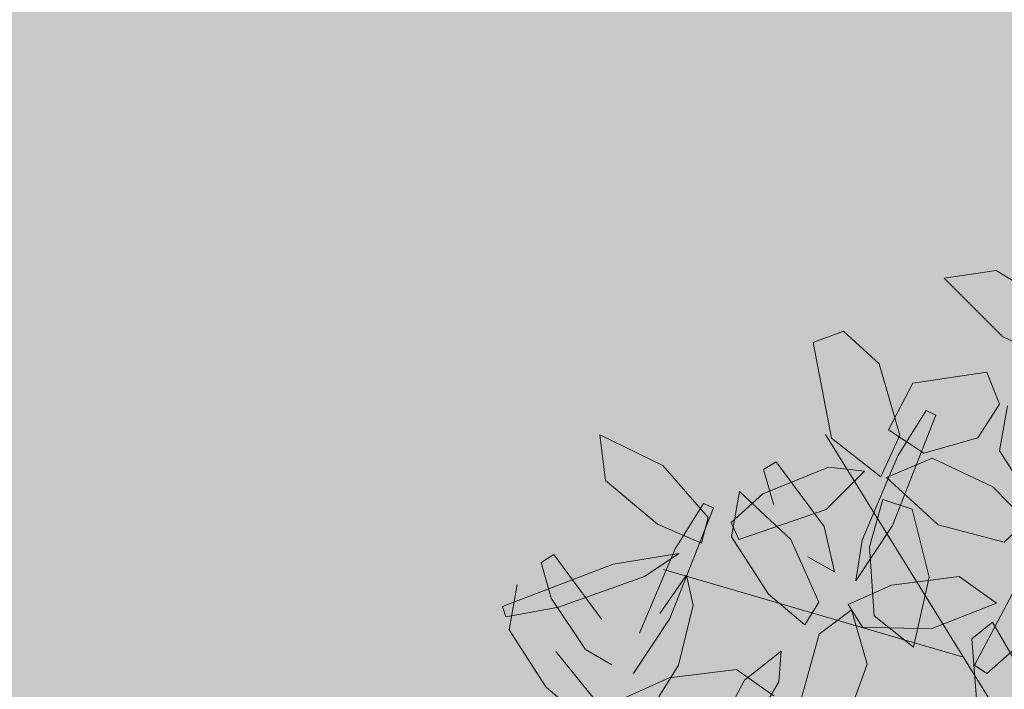
# Model space of a CAD drawing. Units: millimetres. Extents: x -949 to 173, y -174 to 1917.
# Drawn here: x -104 to -104, y 40 to 40 of the extents above; entities that cross this region are included whole.
import ezdxf

# ---------------------------------------------------------------- set-up
doc = ezdxf.new("R2010")
doc.units = ezdxf.units.MM
doc.layers.add('ARBOL', color=94, linetype='Continuous')

# ---------------------------------------------------------------- blocks, each defined once
blk = doc.blocks.new('AMAPA')
at = {"layer": 'ARBOL', "color": 201, "lineweight": 0}
for p, q in [((-0.4092120814834743, 0.9797946347719062), (-0.3635015157924499, 0.9870204606422703)), ((-0.357147847860233, 0.9286014713086388), (-0.4092120814834743, 0.9797946347719062)), ((-0.3635015157924499, 0.9870204606422703), (-0.3028008885898998, 0.9499805182097134)), ((-0.5241463887032296, 0.9219864655308356), (-0.4974321030999818, 0.9322756287554057)), ((-0.4974321030999818, 0.9322756287554057), (-0.465860626859012, 0.9038504141408339)), ((-0.2912130431750484, 0.9001392385634972), (-0.357147847860233, 0.9286014713086388)), ((-0.5069337822437774, 0.8378067223554808), (-0.5241463887032296, 0.9219864655308356)), ((-0.465860626859012, 0.9038504141408339), (-0.4468692182290397, 0.8411556776879934)), ((-0.4358164012346606, 0.8871447298870407), (-0.3709783733434051, 0.8974486060301388)), ((-0.3709783733434051, 0.8974486060301388), (-0.3594565291373328, 0.8693431374072134)), ((-0.4569952620668118, 0.845633598739596), (-0.4358164012346606, 0.8871447298870407)), ((-0.3594565291373328, 0.8693431374072134), (-0.3781355637647721, 0.8396158459918297)), ((-0.3525592927740036, 0.8680638900266331), (-0.3591477466334254, 0.8282121781762726)), ((-0.4526810885477062, 0.7616593749578442), (-0.4153585882127118, 0.8592018675567488)), ((-0.4240941634047886, 0.8630057692130322), (-0.4485829458430999, 0.8228114946932692)), ((-0.4153585882127118, 0.8592018675567488), (-0.4240941634047886, 0.8630057692130322)), ((-0.4468692182290397, 0.8411556776879934), (-0.4633742845689994, 0.8043597907490039)), ((-0.4256548088737873, 0.8256527734301926), (-0.4569952620668118, 0.845633598739596)), ((-0.7109211307392798, 0.8386909772957551), (-0.705509940864431, 0.7986624165089324)), ((-0.6551355096548832, 0.8122739329003252), (-0.7109211307392798, 0.8386909772957551)), ((-0.4633742845689994, 0.8043597907490039), (-0.5069337822437774, 0.8378067223554808)), ((-0.3781355637647721, 0.8396158459918297), (-0.4256548088737873, 0.8256527734301926)), ((-0.3591477466334254, 0.8282121781762726), (-0.3262506042615314, 0.7782343378626138)), ((-0.5554055166094258, 0.8166667770553886), (-0.5664684263474555, 0.809793300819365)), ((-0.5127278529057548, 0.7602127273635233), (-0.5554055166094258, 0.8166667770553886)), ((-0.4485829458430999, 0.8228114946932692), (-0.4792276007169676, 0.7484258128458805)), ((-0.4583222050887343, 0.8038240412222422), (-0.4181188164784544, 0.8211866521817228)), ((-0.4181188164784544, 0.8211866521817228), (-0.3645828467228966, 0.7964870893626994)), ((-0.614858686450134, 0.767082954777834), (-0.6551355096548832, 0.8122739329003252)), ((-0.5668135660644111, 0.7881904886164648), (-0.5093182459968375, 0.8124460178587469)), ((-0.5664684263474555, 0.809793300819365), (-0.557283244728751, 0.7784185512653039)), ((-0.477765073010687, 0.8091971553005806), (-0.5110870712337601, 0.7751198695959829)), ((-0.5093182459968375, 0.8124460178587469), (-0.477765073010687, 0.8091971553005806)), ((-0.705509940864431, 0.7986624165089324), (-0.659380741066343, 0.760555941671555)), ((-0.4123413972788512, 0.762748765196875), (-0.4583222050887343, 0.8038240412222422)), ((-0.5874128744280824, 0.7900376050704381), (-0.5940013282875043, 0.7501858932200776)), ((-0.5418510323947885, 0.7483961080338304), (-0.5874128744280824, 0.7900376050704381)), ((-0.3645828467228966, 0.7964870893626994), (-0.3346974603045965, 0.7666494419695482)), ((-0.5947008915818515, 0.7626744719636918), (-0.5668135660644111, 0.7881904886164648)), ((-0.4726730569464053, 0.7425879509078186), (-0.4614092804713437, 0.7844340708356867)), ((-0.4614092804713437, 0.7844340708356867), (-0.4355349735033087, 0.7762737244270284)), ((-0.6476686789778796, 0.6778963573890451), (-0.610346178340933, 0.7754388498462959)), ((-0.6190817534161397, 0.779242751594893), (-0.6435705359717758, 0.7390484769828163)), ((-0.610346178340933, 0.7754388498462959), (-0.6190817534161397, 0.779242751594893)), ((-0.5110870712337601, 0.7751198695959829), (-0.5876289153702601, 0.7477922420650884)), ((-0.4355349735033087, 0.7762737244270284), (-0.4197863289195993, 0.7166346582207552)), ((-0.6205663453752095, 0.7443841477743263), (-0.614858686450134, 0.767082954777834)), ((-0.5876289153702601, 0.7477922420650884), (-0.5947008915818515, 0.7626744719636918)), ((-0.3542265409319043, 0.7479738772972269), (-0.4123413972788512, 0.762748765196875)), ((-0.3346974603045965, 0.7666494419695482), (-0.3542265409319043, 0.7479738772972269)), ((-0.659380741066343, 0.760555941671555), (-0.6205663453752095, 0.7443841477743263)), ((-0.5032205031538979, 0.7202312688186794), (-0.5127278529057548, 0.7602127273635233)), ((-0.4844541208294686, 0.712558271468879), (-0.4526810885477062, 0.7616593749578442)), ((-0.5940013282875043, 0.7501858932200776), (-0.5611041859156103, 0.7002080529064187)), ((-0.5166294660584754, 0.6933659384831117), (-0.5418510323947885, 0.7483961080338304)), ((-0.4792276007169676, 0.7484258128458805), (-0.4844541208294686, 0.712558271468879)), ((-0.6435705359717758, 0.7390484769828163), (-0.6742151910793837, 0.6646627949510275)), ((-0.4678194443922621, 0.6820750176357251), (-0.4726730569464053, 0.7425879509078186)), ((-0.7503931070391445, 0.7329037594868169), (-0.7614560167771742, 0.7260302832507932)), ((-0.7077154430344308, 0.6764497096530704), (-0.7503931070391445, 0.7329037594868169)), ((-0.6404395424624454, 0.7350227601516508), (-0.6980946252338072, 0.7252077006637592)), ((-0.6703906687193921, 0.7146088664019317), (-0.6404395424624454, 0.7350227601516508)), ((-0.5267502372039417, 0.7334232364637501), (-0.5032205031538979, 0.7202312688186794)), ((-0.6980946252338072, 0.7252077006637592), (-0.7951796307170298, 0.6867108357423604)), ((-0.7614560167771742, 0.7260302832507932), (-0.7522708354599672, 0.694655533838386)), ((-0.7459039234090596, 0.6868586780958594), (-0.6703906687193921, 0.7146088664019317)), ((-0.6333957375163664, 0.7160112687595301), (-0.6564097323653186, 0.6819633207385323)), ((-0.6271942844023215, 0.6897582998760754), (-0.6333957375163664, 0.7160112687595301)), ((-0.3935672787856674, 0.7174311071646571), (-0.4528365141768518, 0.7092357275685117)), ((-0.4197863289195993, 0.7166346582207552), (-0.4329095190837506, 0.6546798439567283)), ((-0.360426740263847, 0.6943384385640456), (-0.3935672787856674, 0.7174311071646571)), ((-0.4528365141768518, 0.7092357275685117), (-0.4910031875047025, 0.6915895027584611)), ((-0.3465020659709808, 0.7022375927917892), (-0.3791035033586923, 0.6394236690489379)), ((-0.7522708354599672, 0.694655533838386), (-0.7217378273999202, 0.6496602190795784)), ((-0.5611041859156103, 0.7002080529064187), (-0.5287543589474808, 0.6733459436729845)), ((-0.5287543589474808, 0.6733459436729845), (-0.5166294660584754, 0.6933659384831117)), ((-0.4176192144996094, 0.6711238604971186), (-0.360426740263847, 0.6943384385640456)), ((-0.7951796307170298, 0.6867108357423604), (-0.792071810057223, 0.6777040941542509)), ((-0.792071810057223, 0.6777040941542509), (-0.7459039234090596, 0.6868586780958594)), ((-0.6396777630757242, 0.6368337716883161), (-0.6271942844023215, 0.6897582998760754)), ((-0.5160561900106586, 0.6654509152906485), (-0.4878961112258366, 0.6870557127822394)), ((-0.4910031875047025, 0.6915895027584611), (-0.4781470929915486, 0.6720310254709148)), ((-0.4878961112258366, 0.6870557127822394), (-0.4734634084456957, 0.6393472755137282)), ((-0.6794417112591873, 0.6287952539003072), (-0.6476686789778796, 0.6778963573890451)), ((-0.4329095190837506, 0.6546798439567283), (-0.4678194443922621, 0.6820750176357251)), ((-0.3637488557887991, 0.6773831808063733), (-0.3818432860302892, 0.6625371439808987)), ((-0.3421779790601249, 0.6412891162690357), (-0.3637488557887991, 0.6773831808063733)), ((-0.4781470929915486, 0.6720310254709148), (-0.4176192144996094, 0.6711238604971186)), ((-0.5318326914134559, 0.6060571564200927), (-0.5160561900106586, 0.6654509152906485)), ((-0.3818432860302892, 0.6625371439808987), (-0.3763654657282132, 0.6022508230309995)), ((-0.5493537596980786, 0.6499947501558836), (-0.5813556476250596, 0.6242113078355942)), ((-0.5511394154464142, 0.623078438656421), (-0.5493537596980786, 0.6499947501558836)), ((-0.3681391424370304, 0.6323940571958246), (-0.3437681217160389, 0.6541838672972062)), ((-0.7217378273999202, 0.6496602190795784), (-0.6982080935836166, 0.6364682512501076)), ((-0.656571060274473, 0.6088452209712614), (-0.6396777630757242, 0.6368337716883161)), ((-0.5885548693322562, 0.6336680895037716), (-0.6478241046070252, 0.62547270999994)), ((-0.5554143302078955, 0.6105754206196252), (-0.5885548693322562, 0.6336680895037716)), ((-0.4734634084456957, 0.6393472755137282), (-0.5003109135209343, 0.5635718426481162)), ((-0.3791035033586923, 0.6394236690489379), (-0.3681391424370304, 0.6323940571958246)), ((-0.6478241046070252, 0.62547270999994), (-0.6859907782363734, 0.6078264853315432)), ((-0.5813556476250596, 0.6242113078355942), (-0.6139570850127711, 0.5613973840927429)), ((-0.5786217033701178, 0.5761575823410112), (-0.5511394154464142, 0.623078438656421))]:
    blk.add_line(p, q, dxfattribs=at)
at = {"layer": 'ARBOL', "color": 44, "lineweight": 0}
for p, q in [((-0.2687126088426339, 0.4571746929857454), (-0.5123615284137486, 0.8409382888560231)), ((-0.3888563719665399, 0.646409279497675), (-0.6536812354675021, 0.7208462392984529)), ((-0.7824004650424286, 0.7062745877358338), (-0.7889889186003529, 0.6664228757438195)), ((-0.7889889186003529, 0.6664228757438195), (-0.7560917763457837, 0.616445035337847)), ((-0.3563743911290658, 0.1774144578646428), (-0.7476656526559964, 0.6476721108631409)), ((-0.7560917763457837, 0.616445035337847), (-0.7237419493771995, 0.5895829261044128))]:
    blk.add_line(p, q, dxfattribs=at)

msp = doc.modelspace()

# ---------------------------------------------------------------- hatches: boundary and pattern name
at = {"linetype": 'ByBlock', "lineweight": 15, "transparency": 33554521}
h = msp.add_hatch(dxfattribs=at)
h.set_pattern_fill('AR-CONC', color=43, scale=0.0079)
h.set_pattern_definition([(49.99999999999999, (-3.572904908758574, 189.9223969130133), (1.439258885068432, -0.1259187757573344), [0.150495, -1.655445]), (355, (-3.572904908758574, 189.9223969130133), (-0.2784230292572578, 1.509349077388378), [0.120396, -1.324360614943]), (100.4514447, (-3.452967053458574, 189.9119037103634), (1.160835852013791, 1.383430240106341), [0.12790106952, -1.40691293234]), (46.18420000000001, (-3.572904908758574, 190.3237169130133), (2.141524423047827, -0.3321343906685445), [0.2257425, -2.4831675]), (96.63555760999992, (-3.394444698758574, 190.2960392630133), (1.875492659006874, 1.954666384322), [0.191851682806, -2.110371304464]), (351.1841511700001, (-3.572904908758574, 190.3237169130133), (1.875492659113319, 1.954666384225708), [0.180593739853, -1.986531882168]), (21, (-3.372244908758574, 190.2233869130133), (1.197753691026147, -0.8078950656779922), [0.150495, -1.655445]), (326.0000000000001, (-3.372244908758574, 190.2233869130133), (0.4882360239464119, 1.455084932366322), [0.120396, -1.324356]), (71.45144499999999, (-3.272432101218574, 190.1560623238033), (1.685989712301858, 0.6471898741986515), [0.12790106952, -1.40691050704]), (37.50000000000001, (-3.572904908758574, 189.9223969130133), (0.02439996567967535, 0.6679848070979096), [0, -1.3083032, 0, -1.344422, 0, -1.3293725]), (7.499999999999999, (-3.572904908758574, 189.9223969130133), (0.5278753338314155, 0.7914265410631443), [0, -0.7665212, 0, -1.2782042, 0, -0.5066665000000001]), (327.5, (-4.020376708758573, 189.9223969130133), (1.071165701818284, -0.04525707754212021), [0, -0.50165, 0, -1.565148, 0, -2.076831]), (317.5, (-4.221036708758573, 189.9223969130133), (1.170220532949543, 0.2008692791633309), [0, -0.6521450000000001, 0, -1.0394188, 0, -1.474851])])
h.paths.add_polyline_path([(-114.3792583067818, 14.0291956844155), (-82.35717820000743, 14.0291956844155), (-82.35717820000743, 15.98919568441551), (-110.787341896257, 15.98919568441551, -0.4102553063656545), (-112.4371908014515, 17.61686655482208), (-113.1149757831661, 67.69686655482204, -0.4181829282771272), (-111.4651268779715, 69.36919568441547), (-88.74717820000745, 69.36919568441547), (-88.74717820000745, 70.94919568441549), (-114.9971782000074, 70.94919568441549), (-114.9971782000074, 70.2191956844155), (-115.1397363044364, 70.2191956844155)])
h = msp.add_hatch(dxfattribs=at)
h.set_pattern_fill('AR-CONC', color=43, scale=0.0079)
h.set_pattern_definition([(49.99999999999999, (149.7583368305008, -178.1467079100219), (1.439258885068432, -0.1259187757573344), [0.150495, -1.655445]), (355, (149.7583368305008, -178.1467079100219), (-0.2784230292572578, 1.509349077388378), [0.120396, -1.324360614943]), (100.4514447, (149.8782746858008, -178.1572011126719), (1.160835852013791, 1.383430240106341), [0.12790106952, -1.40691293234]), (46.18420000000001, (149.7583368305008, -177.7453879100219), (2.141524423047827, -0.3321343906685445), [0.2257425, -2.4831675]), (96.63555760999992, (149.9367970405008, -177.7730655600218), (1.875492659006874, 1.954666384322), [0.191851682806, -2.110371304464]), (351.1841511700001, (149.7583368305008, -177.7453879100219), (1.875492659113319, 1.954666384225708), [0.180593739853, -1.986531882168]), (21, (149.9589968305008, -177.8457179100218), (1.197753691026147, -0.8078950656779922), [0.150495, -1.655445]), (326.0000000000001, (149.9589968305008, -177.8457179100218), (0.4882360239464119, 1.455084932366322), [0.120396, -1.324356]), (71.45144499999999, (150.0588096380408, -177.9130424992319), (1.685989712301858, 0.6471898741986515), [0.12790106952, -1.40691050704]), (37.50000000000001, (149.7583368305008, -178.1467079100219), (0.02439996567967535, 0.6679848070979096), [0, -1.3083032, 0, -1.344422, 0, -1.3293725]), (7.499999999999999, (149.7583368305008, -178.1467079100219), (0.5278753338314155, 0.7914265410631443), [0, -0.7665212, 0, -1.2782042, 0, -0.5066665000000001]), (327.5, (149.3108650305008, -178.1467079100219), (1.071165701818284, -0.04525707754212021), [0, -0.50165, 0, -1.565148, 0, -2.076831]), (317.5, (149.1102050305008, -178.1467079100219), (1.170220532949543, 0.2008692791633309), [0, -0.6521450000000001, 0, -1.0394188, 0, -1.474851])])
edge = h.paths.add_edge_path()
edge.add_line((-102.4671782000074, 33.96242418116145), (-102.4671782000074, 37.77235870401989))
edge.add_arc((-86.56141680285538, 52.62328783358411), 21.76105102320361, 187.642646366399, 223.0357523242647, ccw=False)
edge.add_line((-108.1291605946059, 49.72919568441554), (-108.1291605946059, 51.92919568441553))
edge.add_arc((-99.9271506395242, 57.38191876521498), 9.849119569745394, 146.3839099197608, 213.6160900802386, ccw=False)
edge.add_line((-108.1291605946058, 62.83464184601451), (-108.1291605946058, 69.21900676494269))
edge.add_arc((-117.2656565586916, 69.72449726861441), 9.150468794059531, 298.612244478716, 356.8332525826869, ccw=False)
edge.add_line((-112.8836848423446, 61.691477722504), (-112.7480808324653, 51.67200399859377))
edge.add_arc((-118.7222840131689, 45.93721126498571), 8.281240930064282, -42.277860358971225, 43.8286530122179, ccw=False)
edge.add_line((-112.5950675663752, 40.36619969114091), (-112.5431693724129, 36.53155946784457))
edge.add_arc((-117.8956988010161, 30.92875983370799), 7.748608586342685, -44.75787938621568, 46.30867203946201, ccw=False)
edge.add_line((-112.3935005504255, 25.47286857420315), (-112.4173014686992, 21.995206634971))
edge.add_line((-112.4173014686992, 21.995206634971), (-109.1056355770731, 20.08287986747865))
edge.add_arc((-111.1920012425676, 16.44391998603325), 4.194633560744433, -4.170407500552301, 60.17257564788872, ccw=False)
edge.add_line((-107.0084743552772, 16.13887328101606), (-102.4671469627813, 16.13919568663323))
edge.add_line((-102.4671469627813, 16.13919568663323), (-102.4671782000074, 16.57919568441554))
edge.add_line((-102.4671782000074, 16.57919568441554), (-106.8372073165536, 22.27053443763151))
edge.add_arc((-101.6816845450981, 26.22914340455455), 6.499999999999994, 129.0566987128792, 217.5184425172385, ccw=False)
edge.add_line((-105.7772638919403, 31.27654172584036), (-102.4671782000074, 33.96242418116145))
edge = h.paths.add_edge_path(flags=16)
edge.add_arc((-107.4491679949163, 37.14715870156604), 1.777140238934692, 0, 360)
at = {"true_color": 0xd7ebd2}
h = msp.add_hatch(color=254, dxfattribs=at)
h.dxf.hatch_style = 1
edge = h.paths.add_edge_path()
edge.add_line((-102.4671782000074, 48.56242455976246), (-102.4671782000074, 48.57919568441551))
edge.add_line((-102.4671782000074, 48.57919568441551), (-102.4671782000074, 49.72919568441552))
edge.add_line((-102.4671782000074, 49.72919568441552), (-107.9778067171157, 49.72919568441552))
edge.add_arc((-86.5291974555502, 52.6384161935108), 21.64500873702418, 187.7242770724601, 222.5798447862772)
edge.add_line((-102.4671782000074, 37.99303559022275), (-102.4671782000074, 48.56242455976246))

# ---------------------------------------------------------------- linework, layer by layer
at = {"color": 251, "true_color": 0x636466}
for radius, start, end in [(21.76105102320345, 187.6426463663983, 223.0357523242647), (21.61105102320345, 187.6960133732864, 222.608108485451)]:
    msp.add_arc((-86.56141680285553, 52.62328783358402), radius, start, end, dxfattribs=at)

# ---------------------------------------------------------------- block references
at = {"layer": 'ARBOL', "xscale": 0.374920029165258, "yscale": 0.374920029165258, "zscale": 0.374920029165258, "rotation": 359.4121351242248}
msp.add_blockref('AMAPA', (-103.4157768045695, 40.01084411877909), dxfattribs=at)

doc.saveas('drawing.dxf')
